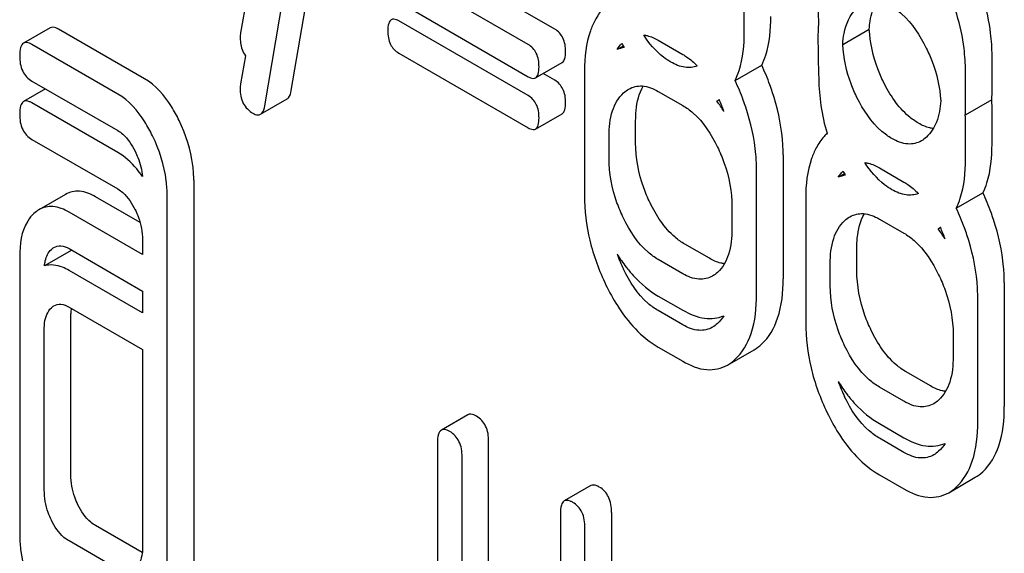
# Model space of a CAD drawing. Units: millimetres. Extents: x 0 to 6269, y -4 to 4433.
# Drawn here: x 4388 to 4395, y 3126 to 3130 of the extents above; entities that cross this region are included whole.
import ezdxf

# ---------------------------------------------------------------- set-up
doc = ezdxf.new("R2010")
doc.units = ezdxf.units.MM
doc.header["$LTSCALE"] = 344.776119
doc.layers.get('0').update_dxf_attribs({"linetype": 'CONTINUOUS'})

msp = doc.modelspace()

# ---------------------------------------------------------------- linework, layer by layer
at = {"color": 7, "linetype": 'Continuous'}
for p, q in [((4389.6833, 3129.4926), (4390.2738, 3132.9424)), ((4389.7783, 3132.8726), (4389.2789, 3129.9535)), ((4389.4711, 3129.3701), (4390.0616, 3132.8199)), ((4391.7863, 3129.9824), (4390.7524, 3130.5792)), ((4391.5741, 3129.8599), (4390.5403, 3130.4568)), ((4393.2985, 3129.9619), (4393.2985, 3130.2595)), ((4390.5403, 3130.2), (4391.5741, 3129.6031)), ((4387.7583, 3129.9931), (4387.5462, 3129.8706)), ((4391.5741, 3129.4516), (4390.5403, 3130.0485)), ((4388.5102, 3129.5868), (4387.8255, 3129.9821)), ((4394.0847, 3129.86), (4394.2968, 3129.9825)), ((4388.298, 3129.4643), (4387.6134, 3129.8596)), ((4392.3332, 3129.8478), (4392.2838, 3129.8193)), ((4392.6119, 3129.894), (4392.808, 3129.7807)), ((4389.3175, 3129.7707), (4389.2789, 3129.5453)), ((4390.5403, 3129.7917), (4391.5741, 3129.1948)), ((4395.2762, 3129.4733), (4395.2762, 3129.7709)), ((4391.6333, 3129.5934), (4391.8454, 3129.7158)), ((4393.2255, 3129.5721), (4393.4376, 3129.6945)), ((4391.7863, 3129.5741), (4391.6931, 3129.6279)), ((4392.0234, 3129.6501), (4392.0234, 3128.6583)), ((4395.064, 3129.3508), (4395.064, 3129.6485)), ((4387.6134, 3129.5678), (4388.298, 3129.1725)), ((4387.7214, 3129.5054), (4387.5462, 3129.4042)), ((4392.6119, 3129.4857), (4392.808, 3129.3725)), ((4388.298, 3128.9979), (4387.6134, 3129.3932)), ((4389.4374, 3129.3026), (4389.6495, 3129.4251)), ((4393.0991, 3129.4183), (4393.0807, 3129.4077)), ((4395.2752, 3129.4172), (4395.063, 3129.2947)), ((4395.2762, 3129.065), (4395.2762, 3129.3627)), ((4391.6333, 3129.1851), (4391.8454, 3129.3076)), ((4392.4317, 3129.0757), (4392.4317, 3129.2511)), ((4395.064, 3128.9426), (4395.064, 3129.2402)), ((4392.2195, 3128.9532), (4392.2195, 3129.1286)), ((4387.6134, 3129.1014), (4388.298, 3128.7061)), ((4393.6087, 3128.9798), (4393.6087, 3127.9879)), ((4393.3966, 3127.8655), (4393.3966, 3128.8573)), ((4394.0987, 3128.8284), (4394.0494, 3128.7999)), ((4394.3774, 3128.8747), (4394.5736, 3128.7614)), ((4388.9045, 3128.7755), (4388.9045, 3125.391)), ((4387.8812, 3128.6631), (4387.6691, 3128.5406)), ((4388.6923, 3125.2685), (4388.6923, 3128.653)), ((4394.991, 3128.5527), (4395.2032, 3128.6752)), ((4388.4764, 3128.439), (4388.1217, 3128.6438)), ((4393.7889, 3128.6308), (4393.7889, 3127.6389)), ((4388.4962, 3128.1827), (4387.9096, 3128.5213)), ((4393.2004, 3128.5623), (4393.2004, 3128.387)), ((4394.3774, 3128.4664), (4394.5736, 3128.3532)), ((4394.8647, 3128.399), (4394.8463, 3128.3883)), ((4388.4962, 3128.2999), (4388.4962, 3128.1827)), ((4393.0202, 3128.1523), (4392.824, 3128.2656)), ((4387.9254, 3128.2154), (4387.7133, 3128.0929)), ((4387.9096, 3128.2295), (4388.4962, 3127.8908)), ((4394.1972, 3128.0564), (4394.1972, 3128.2318)), ((4387.5153, 3128.1653), (4387.5153, 3125.948)), ((4392.808, 3128.0298), (4392.6119, 3128.1431)), ((4393.9851, 3127.9339), (4393.9851, 3128.1093)), ((4388.4962, 3127.7163), (4387.9096, 3128.0549)), ((4395.3743, 3127.9605), (4395.3743, 3126.9686)), ((4388.4962, 3127.8908), (4388.4962, 3127.7163)), ((4392.6119, 3127.8513), (4392.808, 3127.738)), ((4395.1621, 3126.8461), (4395.1621, 3127.838)), ((4387.9096, 3127.7631), (4388.4962, 3127.4245)), ((4387.9236, 3126.4236), (4387.9236, 3127.7082)), ((4392.808, 3127.6216), (4392.6119, 3127.7348)), ((4387.7115, 3126.3012), (4387.7115, 3127.5857)), ((4394.9659, 3127.543), (4394.9659, 3127.3676)), ((4388.4962, 3127.4245), (4388.4962, 3125.8481)), ((4392.6119, 3127.443), (4392.808, 3127.3298)), ((4393.1651, 3127.3001), (4393.3772, 3127.4226)), ((4394.7857, 3127.133), (4394.5896, 3127.2463)), ((4394.5736, 3127.0105), (4394.3774, 3127.1238)), ((4391.0933, 3126.9034), (4390.8811, 3126.7809)), ((4394.3774, 3126.832), (4394.5736, 3126.7187)), ((4391.2585, 3124.5012), (4391.2585, 3126.6898)), ((4394.5736, 3126.6023), (4394.3774, 3126.7155)), ((4390.8502, 3126.6806), (4390.8502, 3124.0256)), ((4391.0464, 3124.3787), (4391.0464, 3126.5673)), ((4394.3774, 3126.4237), (4394.5736, 3126.3105)), ((4394.9306, 3126.2808), (4395.1428, 3126.4033)), ((4392.0741, 3126.3371), (4391.862, 3126.2146)), ((4391.8311, 3126.1143), (4391.8311, 3123.6309)), ((4392.2394, 3126.1235), (4392.2394, 3122.3012)), ((4388.4938, 3125.8026), (4388.1217, 3126.0174)), ((4392.0273, 3122.1788), (4392.0273, 3126.001)), ((4388.298, 3125.6707), (4387.9096, 3125.895))]:
    msp.add_line(p, q, dxfattribs=at)
for centre, radius, start, end in [((4394.0092, 3130.7747), 1.9159, 208.24502, 209.34635), ((4393.7666, 3129.4726), 1.5095, 357.89719, 0.02535), ((4392.8802, 3129.7266), 0.3767, 302.15745, 305.39785), ((4391.9136, 3128.5542), 1.4459, 32.22653, 36.17783), ((4391.9692, 3128.9055), 1.2407, 19.77039, 24.47242), ((4395.3999, 3129.5921), 1.5062, 188.39371, 197.04508), ((4393.8097, 3129.3626), 1.4665, 0.00186, 2.13332), ((4393.5545, 3129.3501), 1.5095, 357.89719, 0.02535), ((4393.5976, 3129.2402), 1.4665, 0.00186, 2.13332), ((4395.7748, 3129.7554), 1.9159, 208.24511, 209.34635), ((4394.6458, 3128.7073), 0.3767, 302.15656, 305.39697), ((4393.6792, 3127.5349), 1.4459, 32.22695, 36.17826), ((4393.7347, 3127.8862), 1.2407, 19.77075, 24.47248), ((4388.2902, 3128.1816), 0.3664, 173.97106, 174.71104), ((4387.9751, 3128.0379), 0.1843, 103.70535, 105.66001), ((4393.4522, 3128.6087), 1.2427, 199.83857, 205.90532), ((4393.28, 3128.7962), 1.1677, 217.69678, 218.0247), ((4388.397, 3127.7086), 0.4734, 176.90302, 180.05615), ((4388.3142, 3127.713), 0.3905, 174.00971, 176.88687), ((4395.2177, 3127.5894), 1.2427, 199.83866, 205.90531), ((4395.0455, 3127.7769), 1.1677, 217.69661, 218.02475)]:
    msp.add_arc(centre, radius, start, end, dxfattribs=at)
for points, knots in [([(4395.2762, 3129.7709), (4395.2762, 3129.8309), (4395.2611, 3130.0775), (4395.1848, 3130.3185), (4395.1035, 3130.4863)], [0, 0, 0, 0, 0.243413, 1, 1, 1, 1]), ([(4393.887, 3130.328), (4393.887, 3130.3004), (4393.8873, 3130.2014), (4393.8889, 3130.1024), (4393.8914, 3130.031)], [0, 0, 0, 0, 0.278621, 1, 1, 1, 1]), ([(4395.064, 3129.6485), (4395.064, 3129.7085), (4395.0489, 3129.955), (4394.9727, 3130.196), (4394.8914, 3130.3639)], [0, 0, 0, 0, 0.243413, 1, 1, 1, 1]), ([(4392.1944, 3130.17), (4392.186, 3130.1623), (4392.1521, 3130.1276), (4392.1251, 3130.0865), (4392.1077, 3130.0538)], [0, 0, 0, 0, 0.234205, 1, 1, 1, 1]), ([(4394.0847, 3129.86), (4394.0865, 3129.8897), (4394.0976, 3129.9931), (4394.1415, 3130.0989), (4394.197, 3130.1494)], [0, 0, 0, 0, 0.284233, 1, 1, 1, 1]), ([(4394.2968, 3129.9825), (4394.2981, 3130.004), (4394.3056, 3130.0802), (4394.3271, 3130.1564), (4394.3549, 3130.2041)], [0, 0, 0, 0, 0.281488, 1, 1, 1, 1]), ([(4394.4736, 3130.1618), (4394.5023, 3130.1452), (4394.6206, 3130.0591), (4394.7024, 3129.932), (4394.7516, 3129.8313)], [0, 0, 0, 0, 0.228245, 1, 1, 1, 1]), ([(4390.5403, 3130.0485), (4390.5345, 3130.0519), (4390.5169, 3130.0612), (4390.493, 3130.0651), (4390.4811, 3130.0582)], [0, 0, 0, 0, 0.328195, 1, 1, 1, 1]), ([(4393.4376, 3129.6945), (4393.4503, 3129.7201), (4393.4991, 3129.8443), (4393.5106, 3129.98), (4393.5106, 3130.0844)], [0, 0, 0, 0, 0.214815, 1, 1, 1, 1]), ([(4387.8255, 3129.9821), (4387.8189, 3129.9859), (4387.7989, 3129.9964), (4387.7718, 3130.0009), (4387.7583, 3129.9931)], [0, 0, 0, 0, 0.327898, 1, 1, 1, 1]), ([(4390.4811, 3130.0582), (4390.4706, 3130.0522), (4390.4548, 3130.0208), (4390.454, 3129.9895), (4390.454, 3129.9699)], [0, 0, 0, 0, 0.383581, 1, 1, 1, 1]), ([(4392.1077, 3130.0538), (4392.0932, 3130.0263), (4392.0382, 3129.8988), (4392.0234, 3129.7574), (4392.0234, 3129.6501)], [0, 0, 0, 0, 0.224351, 1, 1, 1, 1]), ([(4393.8914, 3130.031), (4393.8907, 3130.0221), (4393.888, 3129.985), (4393.887, 3129.9479), (4393.887, 3129.9198)], [0, 0, 0, 0, 0.241535, 1, 1, 1, 1]), ([(4389.275, 3129.9179), (4389.275, 3129.9034), (4389.2776, 3129.8521), (4389.2951, 3129.8003), (4389.3175, 3129.7707)], [0, 0, 0, 0, 0.279845, 1, 1, 1, 1]), ([(4390.454, 3129.9699), (4390.454, 3129.9329), (4390.4619, 3129.8611), (4390.5129, 3129.8075), (4390.5403, 3129.7917)], [0, 0, 0, 0, 0.539403, 1, 1, 1, 1]), ([(4391.8726, 3129.8041), (4391.8726, 3129.841), (4391.863, 3129.912), (4391.8137, 3129.9665), (4391.7863, 3129.9824)], [0, 0, 0, 0, 0.538288, 1, 1, 1, 1]), ([(4392.496, 3129.9359), (4392.5055, 3129.9348), (4392.5461, 3129.9271), (4392.5844, 3129.9099), (4392.6119, 3129.894)], [0, 0, 0, 0, 0.230588, 1, 1, 1, 1]), ([(4392.7119, 3129.7198), (4392.6916, 3129.7315), (4392.6065, 3129.789), (4392.5389, 3129.8697), (4392.496, 3129.9359)], [0, 0, 0, 0, 0.229395, 1, 1, 1, 1]), ([(4393.2255, 3129.5721), (4393.2382, 3129.5976), (4393.287, 3129.7219), (4393.2985, 3129.8575), (4393.2985, 3129.9619)], [0, 0, 0, 0, 0.214815, 1, 1, 1, 1]), ([(4393.887, 3129.9198), (4393.887, 3129.8085), (4393.8894, 3129.6258), (4393.8995, 3129.443), (4393.9099, 3129.3723)], [0, 0, 0, 0, 0.609104, 1, 1, 1, 1]), ([(4394.4101, 3129.5604), (4394.3933, 3129.5944), (4394.3345, 3129.7283), (4394.3027, 3129.8743), (4394.2968, 3129.9825)], [0, 0, 0, 0, 0.259416, 1, 1, 1, 1]), ([(4387.5462, 3129.8706), (4387.5343, 3129.8637), (4387.5162, 3129.8281), (4387.5153, 3129.7925), (4387.5153, 3129.7703)], [0, 0, 0, 0, 0.38345, 1, 1, 1, 1]), ([(4387.6134, 3129.8596), (4387.6068, 3129.8634), (4387.5868, 3129.8739), (4387.5597, 3129.8784), (4387.5462, 3129.8706)], [0, 0, 0, 0, 0.327898, 1, 1, 1, 1]), ([(4391.6604, 3129.6817), (4391.6604, 3129.7186), (4391.6509, 3129.7895), (4391.6015, 3129.8441), (4391.5741, 3129.8599)], [0, 0, 0, 0, 0.538288, 1, 1, 1, 1]), ([(4394.198, 3129.4379), (4394.1808, 3129.4727), (4394.1221, 3129.6068), (4394.0905, 3129.7528), (4394.0847, 3129.86)], [0, 0, 0, 0, 0.265724, 1, 1, 1, 1]), ([(4394.7516, 3129.8313), (4394.7687, 3129.7965), (4394.8271, 3129.6625), (4394.8601, 3129.5169), (4394.8663, 3129.4097)], [0, 0, 0, 0, 0.265206, 1, 1, 1, 1]), ([(4387.5153, 3129.7703), (4387.5153, 3129.7282), (4387.5245, 3129.6467), (4387.5822, 3129.5858), (4387.6134, 3129.5678)], [0, 0, 0, 0, 0.539315, 1, 1, 1, 1]), ([(4391.8454, 3129.7158), (4391.8558, 3129.7218), (4391.8718, 3129.7531), (4391.8726, 3129.7845), (4391.8726, 3129.8041)], [0, 0, 0, 0, 0.379107, 1, 1, 1, 1]), ([(4392.808, 3129.7807), (4392.8181, 3129.775), (4392.8596, 3129.7488), (4392.8971, 3129.7165), (4392.9232, 3129.6896)], [0, 0, 0, 0, 0.236066, 1, 1, 1, 1]), ([(4391.6333, 3129.5934), (4391.6437, 3129.5994), (4391.6597, 3129.6306), (4391.6604, 3129.662), (4391.6604, 3129.6817)], [0, 0, 0, 0, 0.379107, 1, 1, 1, 1]), ([(4392.9232, 3129.6896), (4392.8927, 3129.6771), (4392.8158, 3129.6696), (4392.7467, 3129.6997), (4392.7119, 3129.7198)], [0, 0, 0, 0, 0.451283, 1, 1, 1, 1]), ([(4393.5224, 3129.482), (4393.5163, 3129.5005), (4393.4914, 3129.5726), (4393.4621, 3129.6433), (4393.4376, 3129.6945)], [0, 0, 0, 0, 0.255706, 1, 1, 1, 1]), ([(4391.5741, 3129.6031), (4391.5799, 3129.5998), (4391.5975, 3129.5905), (4391.6213, 3129.5865), (4391.6333, 3129.5934)], [0, 0, 0, 0, 0.324988, 1, 1, 1, 1]), ([(4388.7878, 3129.2529), (4388.7694, 3129.2908), (4388.7005, 3129.4186), (4388.5999, 3129.535), (4388.5102, 3129.5868)], [0, 0, 0, 0, 0.289245, 1, 1, 1, 1]), ([(4391.8726, 3129.3959), (4391.8726, 3129.4328), (4391.863, 3129.5037), (4391.8137, 3129.5583), (4391.7863, 3129.5741)], [0, 0, 0, 0, 0.538288, 1, 1, 1, 1]), ([(4392.3763, 3129.5035), (4392.4081, 3129.5219), (4392.4936, 3129.5414), (4392.5728, 3129.5083), (4392.6119, 3129.4857)], [0, 0, 0, 0, 0.449079, 1, 1, 1, 1]), ([(4392.4317, 3129.2511), (4392.4317, 3129.2785), (4392.4354, 3129.3731), (4392.4581, 3129.4698), (4392.4926, 3129.528)], [0, 0, 0, 0, 0.287711, 1, 1, 1, 1]), ([(4393.3102, 3129.3595), (4393.3042, 3129.378), (4393.2792, 3129.4502), (4393.2499, 3129.5208), (4393.2255, 3129.5721)], [0, 0, 0, 0, 0.255706, 1, 1, 1, 1]), ([(4394.6896, 3129.2312), (4394.6616, 3129.2474), (4394.5428, 3129.3324), (4394.46, 3129.4591), (4394.4101, 3129.5604)], [0, 0, 0, 0, 0.222629, 1, 1, 1, 1]), ([(4388.5756, 3129.1304), (4388.5572, 3129.1684), (4388.4883, 3129.2961), (4388.3878, 3129.4125), (4388.298, 3129.4643)], [0, 0, 0, 0, 0.289245, 1, 1, 1, 1]), ([(4389.275, 3129.5096), (4389.275, 3129.4689), (4389.2868, 3129.3881), (4389.3451, 3129.3291), (4389.377, 3129.3107)], [0, 0, 0, 0, 0.525555, 1, 1, 1, 1]), ([(4389.6495, 3129.4251), (4389.6538, 3129.4276), (4389.6734, 3129.445), (4389.6798, 3129.4722), (4389.6833, 3129.4926)], [0, 0, 0, 0, 0.192746, 1, 1, 1, 1]), ([(4391.6604, 3129.2734), (4391.6604, 3129.3103), (4391.6509, 3129.3813), (4391.6015, 3129.4358), (4391.5741, 3129.4516)], [0, 0, 0, 0, 0.538288, 1, 1, 1, 1]), ([(4392.2195, 3129.1286), (4392.2195, 3129.1964), (4392.23, 3129.3217), (4392.2938, 3129.4355), (4392.3353, 3129.4733)], [0, 0, 0, 0, 0.547286, 1, 1, 1, 1]), ([(4393.6087, 3128.9798), (4393.6087, 3129.0209), (4393.601, 3129.1912), (4393.5628, 3129.3592), (4393.5224, 3129.482)], [0, 0, 0, 0, 0.241209, 1, 1, 1, 1]), ([(4394.4775, 3129.1087), (4394.4488, 3129.1253), (4394.3301, 3129.2107), (4394.2475, 3129.3373), (4394.198, 3129.4379)], [0, 0, 0, 0, 0.228132, 1, 1, 1, 1]), ([(4387.5462, 3129.4042), (4387.5343, 3129.3973), (4387.5162, 3129.3617), (4387.5153, 3129.3261), (4387.5153, 3129.3039)], [0, 0, 0, 0, 0.38345, 1, 1, 1, 1]), ([(4387.6134, 3129.3932), (4387.6068, 3129.397), (4387.5868, 3129.4076), (4387.5597, 3129.412), (4387.5462, 3129.4042)], [0, 0, 0, 0, 0.327898, 1, 1, 1, 1]), ([(4389.4374, 3129.3026), (4389.4417, 3129.3051), (4389.4613, 3129.3225), (4389.4677, 3129.3497), (4389.4711, 3129.3701)], [0, 0, 0, 0, 0.192746, 1, 1, 1, 1]), ([(4391.8454, 3129.3076), (4391.8558, 3129.3136), (4391.8718, 3129.3448), (4391.8726, 3129.3762), (4391.8726, 3129.3959)], [0, 0, 0, 0, 0.379107, 1, 1, 1, 1]), ([(4392.808, 3129.3725), (4392.8368, 3129.3559), (4392.9548, 3129.2693), (4393.0358, 3129.1416), (4393.0847, 3129.0406)], [0, 0, 0, 0, 0.228314, 1, 1, 1, 1]), ([(4393.3966, 3128.8573), (4393.3966, 3128.8984), (4393.3889, 3129.0687), (4393.3506, 3129.2368), (4393.3102, 3129.3595)], [0, 0, 0, 0, 0.241209, 1, 1, 1, 1]), ([(4394.8663, 3129.4097), (4394.8628, 3129.3524), (4394.8462, 3129.2461), (4394.7881, 3129.1521), (4394.7521, 3129.1194)], [0, 0, 0, 0, 0.541407, 1, 1, 1, 1]), ([(4387.5153, 3129.3039), (4387.5153, 3129.2618), (4387.5245, 3129.1803), (4387.5822, 3129.1194), (4387.6134, 3129.1014)], [0, 0, 0, 0, 0.539315, 1, 1, 1, 1]), ([(4389.377, 3129.3107), (4389.3827, 3129.3074), (4389.4008, 3129.2979), (4389.4251, 3129.2955), (4389.4374, 3129.3026)], [0, 0, 0, 0, 0.315275, 1, 1, 1, 1]), ([(4388.9045, 3128.7755), (4388.9045, 3128.8151), (4388.8942, 3128.9798), (4388.8423, 3129.1404), (4388.7878, 3129.2529)], [0, 0, 0, 0, 0.240528, 1, 1, 1, 1]), ([(4391.6333, 3129.1851), (4391.6437, 3129.1911), (4391.6597, 3129.2224), (4391.6604, 3129.2537), (4391.6604, 3129.2734)], [0, 0, 0, 0, 0.379107, 1, 1, 1, 1]), ([(4394.8076, 3129.1888), (4394.7981, 3129.1898), (4394.7567, 3129.1974), (4394.7177, 3129.215), (4394.6896, 3129.2312)], [0, 0, 0, 0, 0.228126, 1, 1, 1, 1]), ([(4388.298, 3129.1725), (4388.3124, 3129.1642), (4388.3715, 3129.1211), (4388.412, 3129.0573), (4388.4368, 3129.007)], [0, 0, 0, 0, 0.228168, 1, 1, 1, 1]), ([(4388.6923, 3128.653), (4388.6923, 3128.6926), (4388.6821, 3128.8573), (4388.6301, 3129.0179), (4388.5756, 3129.1304)], [0, 0, 0, 0, 0.240528, 1, 1, 1, 1]), ([(4391.5741, 3129.1948), (4391.5799, 3129.1915), (4391.5975, 3129.1822), (4391.6213, 3129.1782), (4391.6333, 3129.1851)], [0, 0, 0, 0, 0.324988, 1, 1, 1, 1]), ([(4393.9599, 3129.1507), (4393.9516, 3129.143), (4393.9176, 3129.1083), (4393.8907, 3129.0672), (4393.8733, 3129.0344)], [0, 0, 0, 0, 0.234205, 1, 1, 1, 1]), ([(4392.5464, 3128.5965), (4392.5275, 3128.6356), (4392.4627, 3128.7874), (4392.4317, 3128.954), (4392.4317, 3129.0757)], [0, 0, 0, 0, 0.262696, 1, 1, 1, 1]), ([(4394.7124, 3129.0901), (4394.6807, 3129.0718), (4394.5952, 3129.053), (4394.5164, 3129.0862), (4394.4775, 3129.1087)], [0, 0, 0, 0, 0.448818, 1, 1, 1, 1]), ([(4395.2032, 3128.6752), (4395.2159, 3128.7008), (4395.2647, 3128.825), (4395.2762, 3128.9607), (4395.2762, 3129.065)], [0, 0, 0, 0, 0.214815, 1, 1, 1, 1]), ([(4388.4946, 3128.8058), (4388.4804, 3128.8266), (4388.4257, 3128.9004), (4388.3559, 3128.9645), (4388.298, 3128.9979)], [0, 0, 0, 0, 0.273553, 1, 1, 1, 1]), ([(4388.4368, 3129.007), (4388.445, 3128.9904), (4388.4735, 3128.9265), (4388.4906, 3128.8572), (4388.4946, 3128.8058)], [0, 0, 0, 0, 0.263937, 1, 1, 1, 1]), ([(4393.0847, 3129.0406), (4393.1039, 3129.0008), (4393.1686, 3128.8491), (4393.2004, 3128.6829), (4393.2004, 3128.5623)], [0, 0, 0, 0, 0.268572, 1, 1, 1, 1]), ([(4393.8733, 3129.0344), (4393.8587, 3129.007), (4393.8038, 3128.8795), (4393.7889, 3128.7381), (4393.7889, 3128.6308)], [0, 0, 0, 0, 0.224351, 1, 1, 1, 1]), ([(4392.3343, 3128.4741), (4392.315, 3128.514), (4392.2503, 3128.6659), (4392.2195, 3128.8326), (4392.2195, 3128.9532)], [0, 0, 0, 0, 0.268804, 1, 1, 1, 1]), ([(4394.2616, 3128.9166), (4394.271, 3128.9155), (4394.3117, 3128.9078), (4394.35, 3128.8905), (4394.3774, 3128.8747)], [0, 0, 0, 0, 0.230588, 1, 1, 1, 1]), ([(4394.4775, 3128.7005), (4394.4571, 3128.7122), (4394.372, 3128.7697), (4394.3044, 3128.8503), (4394.2616, 3128.9166)], [0, 0, 0, 0, 0.229395, 1, 1, 1, 1]), ([(4394.991, 3128.5527), (4395.0037, 3128.5783), (4395.0525, 3128.7025), (4395.064, 3128.8382), (4395.064, 3128.9426)], [0, 0, 0, 0, 0.214815, 1, 1, 1, 1]), ([(4394.5736, 3128.7614), (4394.5836, 3128.7556), (4394.6252, 3128.7295), (4394.6627, 3128.6971), (4394.6888, 3128.6703)], [0, 0, 0, 0, 0.236067, 1, 1, 1, 1]), ([(4388.1217, 3128.6438), (4388.0824, 3128.6665), (4388.0021, 3128.7006), (4387.9142, 3128.6821), (4387.8812, 3128.6631)], [0, 0, 0, 0, 0.543453, 1, 1, 1, 1]), ([(4388.298, 3128.7061), (4388.3124, 3128.6978), (4388.3715, 3128.6547), (4388.412, 3128.5909), (4388.4368, 3128.5406)], [0, 0, 0, 0, 0.228168, 1, 1, 1, 1]), ([(4392.0234, 3128.6583), (4392.0234, 3128.5369), (4392.0532, 3128.2879), (4392.1398, 3128.0531), (4392.195, 3127.9391)], [0, 0, 0, 0, 0.48922, 1, 1, 1, 1]), ([(4394.6888, 3128.6703), (4394.6582, 3128.6578), (4394.5813, 3128.6503), (4394.5122, 3128.6804), (4394.4775, 3128.7005)], [0, 0, 0, 0, 0.451282, 1, 1, 1, 1]), ([(4395.2879, 3128.4626), (4395.2818, 3128.4812), (4395.2569, 3128.5533), (4395.2276, 3128.6239), (4395.2032, 3128.6752)], [0, 0, 0, 0, 0.255706, 1, 1, 1, 1]), ([(4392.824, 3128.2656), (4392.7964, 3128.2815), (4392.6777, 3128.3669), (4392.5958, 3128.4945), (4392.5464, 3128.5965)], [0, 0, 0, 0, 0.2196, 1, 1, 1, 1]), ([(4387.6291, 3128.5111), (4387.6097, 3128.4934), (4387.5309, 3128.3956), (4387.5153, 3128.2626), (4387.5153, 3128.1653)], [0, 0, 0, 0, 0.212487, 1, 1, 1, 1]), ([(4387.9096, 3128.5213), (4387.8703, 3128.544), (4387.79, 3128.5782), (4387.7021, 3128.5597), (4387.6691, 3128.5406)], [0, 0, 0, 0, 0.543453, 1, 1, 1, 1]), ([(4388.4368, 3128.5406), (4388.4467, 3128.5206), (4388.48, 3128.4445), (4388.4962, 3128.3607), (4388.4962, 3128.2999)], [0, 0, 0, 0, 0.268787, 1, 1, 1, 1]), ([(4394.1418, 3128.4842), (4394.1737, 3128.5026), (4394.2591, 3128.5221), (4394.3384, 3128.489), (4394.3774, 3128.4664)], [0, 0, 0, 0, 0.44908, 1, 1, 1, 1]), ([(4394.1972, 3128.2318), (4394.1972, 3128.2591), (4394.201, 3128.3538), (4394.2236, 3128.4504), (4394.2582, 3128.5087)], [0, 0, 0, 0, 0.287712, 1, 1, 1, 1]), ([(4395.0758, 3128.3402), (4395.0697, 3128.3587), (4395.0448, 3128.4308), (4395.0155, 3128.5015), (4394.991, 3128.5527)], [0, 0, 0, 0, 0.255706, 1, 1, 1, 1]), ([(4392.6119, 3128.1431), (4392.5832, 3128.1597), (4392.4647, 3128.2456), (4392.3832, 3128.3731), (4392.3343, 3128.4741)], [0, 0, 0, 0, 0.22819, 1, 1, 1, 1]), ([(4393.9851, 3128.1093), (4393.9851, 3128.1771), (4393.9955, 3128.3024), (4394.0594, 3128.4162), (4394.1008, 3128.4539)], [0, 0, 0, 0, 0.547286, 1, 1, 1, 1]), ([(4395.3743, 3127.9605), (4395.3743, 3128.0016), (4395.3666, 3128.1718), (4395.3283, 3128.3399), (4395.2879, 3128.4626)], [0, 0, 0, 0, 0.241209, 1, 1, 1, 1]), ([(4393.2004, 3128.387), (4393.2004, 3128.3187), (4393.1901, 3128.1926), (4393.1264, 3128.0774), (4393.0847, 3128.0394)], [0, 0, 0, 0, 0.547306, 1, 1, 1, 1]), ([(4394.5736, 3128.3532), (4394.6023, 3128.3366), (4394.7204, 3128.2499), (4394.8013, 3128.1222), (4394.8502, 3128.0213)], [0, 0, 0, 0, 0.228314, 1, 1, 1, 1]), ([(4395.1621, 3127.838), (4395.1621, 3127.8791), (4395.1544, 3128.0494), (4395.1162, 3128.2174), (4395.0758, 3128.3402)], [0, 0, 0, 0, 0.241209, 1, 1, 1, 1]), ([(4387.7133, 3128.0929), (4387.7145, 3128.1064), (4387.7211, 3128.1534), (4387.743, 3128.2004), (4387.7684, 3128.2235)], [0, 0, 0, 0, 0.282315, 1, 1, 1, 1]), ([(4387.7891, 3128.2388), (4387.8054, 3128.2482), (4387.8492, 3128.2581), (4387.8896, 3128.241), (4387.9096, 3128.2295)], [0, 0, 0, 0, 0.44889, 1, 1, 1, 1]), ([(4387.9096, 3128.0549), (4387.8926, 3128.0648), (4387.8326, 3128.0952), (4387.7594, 3128.1059), (4387.7133, 3128.0929)], [0, 0, 0, 0, 0.291058, 1, 1, 1, 1]), ([(4393.1403, 3128.1089), (4393.1306, 3128.11), (4393.0885, 3128.1178), (4393.0488, 3128.1358), (4393.0202, 3128.1523)], [0, 0, 0, 0, 0.227093, 1, 1, 1, 1]), ([(4392.6119, 3127.7348), (4392.5832, 3127.7514), (4392.4647, 3127.8374), (4392.3832, 3127.9649), (4392.3343, 3128.0658)], [0, 0, 0, 0, 0.22819, 1, 1, 1, 1]), ([(4392.3601, 3128.0769), (4392.3787, 3128.0531), (4392.4517, 3127.9668), (4392.5401, 3127.8927), (4392.6119, 3127.8513)], [0, 0, 0, 0, 0.2672, 1, 1, 1, 1]), ([(4393.045, 3128.0101), (4393.013, 3127.9917), (4392.9266, 3127.9731), (4392.8474, 3128.0071), (4392.808, 3128.0298)], [0, 0, 0, 0, 0.448455, 1, 1, 1, 1]), ([(4394.312, 3127.5772), (4394.2931, 3127.6162), (4394.2283, 3127.7681), (4394.1972, 3127.9347), (4394.1972, 3128.0564)], [0, 0, 0, 0, 0.262694, 1, 1, 1, 1]), ([(4394.8502, 3128.0213), (4394.8695, 3127.9815), (4394.9341, 3127.8298), (4394.9659, 3127.6636), (4394.9659, 3127.543)], [0, 0, 0, 0, 0.268571, 1, 1, 1, 1]), ([(4393.4361, 3127.466), (4393.4964, 3127.5209), (4393.5927, 3127.6926), (4393.6087, 3127.8822), (4393.6087, 3127.9879)], [0, 0, 0, 0, 0.43553, 1, 1, 1, 1]), ([(4392.195, 3127.9391), (4392.2223, 3127.8828), (4392.3256, 3127.6922), (4392.4776, 3127.5206), (4392.6119, 3127.443)], [0, 0, 0, 0, 0.28736, 1, 1, 1, 1]), ([(4393.2239, 3127.3435), (4393.2842, 3127.3984), (4393.3806, 3127.5702), (4393.3966, 3127.7598), (4393.3966, 3127.8655)], [0, 0, 0, 0, 0.43553, 1, 1, 1, 1]), ([(4394.0999, 3127.4547), (4394.0805, 3127.4947), (4394.0158, 3127.6466), (4393.9851, 3127.8132), (4393.9851, 3127.9339)], [0, 0, 0, 0, 0.268804, 1, 1, 1, 1]), ([(4387.7891, 3127.7725), (4387.8054, 3127.7819), (4387.8492, 3127.7917), (4387.8896, 3127.7746), (4387.9096, 3127.7631)], [0, 0, 0, 0, 0.44889, 1, 1, 1, 1]), ([(4387.7115, 3127.5857), (4387.7115, 3127.6033), (4387.714, 3127.6636), (4387.7362, 3127.7279), (4387.7684, 3127.7571)], [0, 0, 0, 0, 0.288525, 1, 1, 1, 1]), ([(4392.808, 3127.738), (4392.8617, 3127.707), (4392.969, 3127.66), (4393.0889, 3127.673), (4393.1362, 3127.6937)], [0, 0, 0, 0, 0.545501, 1, 1, 1, 1]), ([(4393.7889, 3127.6389), (4393.7889, 3127.5176), (4393.8188, 3127.2686), (4393.9053, 3127.0338), (4393.9606, 3126.9197)], [0, 0, 0, 0, 0.489219, 1, 1, 1, 1]), ([(4393.045, 3127.6019), (4393.013, 3127.5834), (4392.9266, 3127.5649), (4392.8474, 3127.5989), (4392.808, 3127.6216)], [0, 0, 0, 0, 0.448455, 1, 1, 1, 1]), ([(4394.5896, 3127.2463), (4394.5619, 3127.2622), (4394.4432, 3127.3476), (4394.3614, 3127.4752), (4394.312, 3127.5772)], [0, 0, 0, 0, 0.219596, 1, 1, 1, 1]), ([(4394.3774, 3127.1238), (4394.3487, 3127.1404), (4394.2303, 3127.2263), (4394.1487, 3127.3538), (4394.0999, 3127.4547)], [0, 0, 0, 0, 0.22819, 1, 1, 1, 1]), ([(4392.808, 3127.3298), (4392.8665, 3127.296), (4392.9854, 3127.2449), (4393.1161, 3127.2718), (4393.1651, 3127.3001)], [0, 0, 0, 0, 0.543744, 1, 1, 1, 1]), ([(4394.9659, 3127.3676), (4394.9659, 3127.2993), (4394.9557, 3127.1732), (4394.892, 3127.0581), (4394.8502, 3127.0201)], [0, 0, 0, 0, 0.547306, 1, 1, 1, 1]), ([(4394.9058, 3127.0896), (4394.8962, 3127.0907), (4394.8541, 3127.0985), (4394.8143, 3127.1165), (4394.7857, 3127.133)], [0, 0, 0, 0, 0.227091, 1, 1, 1, 1]), ([(4394.3774, 3126.7155), (4394.3487, 3126.7321), (4394.2303, 3126.818), (4394.1487, 3126.9455), (4394.0999, 3127.0465)], [0, 0, 0, 0, 0.22819, 1, 1, 1, 1]), ([(4394.1257, 3127.0575), (4394.1443, 3127.0337), (4394.2173, 3126.9475), (4394.3057, 3126.8734), (4394.3774, 3126.832)], [0, 0, 0, 0, 0.267199, 1, 1, 1, 1]), ([(4394.8106, 3126.9908), (4394.7786, 3126.9724), (4394.6921, 3126.9538), (4394.6129, 3126.9878), (4394.5736, 3127.0105)], [0, 0, 0, 0, 0.448455, 1, 1, 1, 1]), ([(4395.2016, 3126.4467), (4395.2619, 3126.5016), (4395.3583, 3126.6733), (4395.3743, 3126.8629), (4395.3743, 3126.9686)], [0, 0, 0, 0, 0.43553, 1, 1, 1, 1]), ([(4391.1605, 3126.8923), (4391.1539, 3126.8961), (4391.1339, 3126.9067), (4391.1068, 3126.9111), (4391.0933, 3126.9034)], [0, 0, 0, 0, 0.327895, 1, 1, 1, 1]), ([(4391.2585, 3126.6898), (4391.2585, 3126.7317), (4391.2477, 3126.8124), (4391.1916, 3126.8743), (4391.1605, 3126.8923)], [0, 0, 0, 0, 0.53833, 1, 1, 1, 1]), ([(4393.9606, 3126.9197), (4393.9878, 3126.8634), (4394.0911, 3126.6728), (4394.2431, 3126.5013), (4394.3774, 3126.4237)], [0, 0, 0, 0, 0.28736, 1, 1, 1, 1]), ([(4394.9895, 3126.3242), (4395.0498, 3126.3791), (4395.1461, 3126.5508), (4395.1621, 3126.7404), (4395.1621, 3126.8461)], [0, 0, 0, 0, 0.43553, 1, 1, 1, 1]), ([(4390.8811, 3126.7809), (4390.8692, 3126.774), (4390.8512, 3126.7384), (4390.8502, 3126.7028), (4390.8502, 3126.6806)], [0, 0, 0, 0, 0.383448, 1, 1, 1, 1]), ([(4390.9483, 3126.7699), (4390.9417, 3126.7737), (4390.9218, 3126.7842), (4390.8946, 3126.7887), (4390.8811, 3126.7809)], [0, 0, 0, 0, 0.327895, 1, 1, 1, 1]), ([(4391.0464, 3126.5673), (4391.0464, 3126.6093), (4391.0356, 3126.6899), (4390.9795, 3126.7519), (4390.9483, 3126.7699)], [0, 0, 0, 0, 0.53833, 1, 1, 1, 1]), ([(4394.5736, 3126.7187), (4394.6273, 3126.6877), (4394.7346, 3126.6407), (4394.8544, 3126.6537), (4394.9017, 3126.6744)], [0, 0, 0, 0, 0.545501, 1, 1, 1, 1]), ([(4394.8106, 3126.5826), (4394.7786, 3126.5641), (4394.6921, 3126.5456), (4394.6129, 3126.5796), (4394.5736, 3126.6023)], [0, 0, 0, 0, 0.448455, 1, 1, 1, 1]), ([(4387.9805, 3126.1836), (4387.971, 3126.2032), (4387.9384, 3126.2792), (4387.9236, 3126.3628), (4387.9236, 3126.4236)], [0, 0, 0, 0, 0.263588, 1, 1, 1, 1]), ([(4387.7684, 3126.0611), (4387.7587, 3126.0812), (4387.7261, 3126.1572), (4387.7115, 3126.2408), (4387.7115, 3126.3012)], [0, 0, 0, 0, 0.26917, 1, 1, 1, 1]), ([(4392.1413, 3126.326), (4392.1347, 3126.3298), (4392.1147, 3126.3404), (4392.0876, 3126.3449), (4392.0741, 3126.3371)], [0, 0, 0, 0, 0.327898, 1, 1, 1, 1]), ([(4392.2394, 3126.1235), (4392.2394, 3126.1654), (4392.2286, 3126.2461), (4392.1725, 3126.3081), (4392.1413, 3126.326)], [0, 0, 0, 0, 0.538334, 1, 1, 1, 1]), ([(4394.5736, 3126.3105), (4394.632, 3126.2767), (4394.7509, 3126.2256), (4394.8816, 3126.2525), (4394.9306, 3126.2808)], [0, 0, 0, 0, 0.543744, 1, 1, 1, 1]), ([(4391.862, 3126.2146), (4391.8501, 3126.2077), (4391.832, 3126.1721), (4391.8311, 3126.1365), (4391.8311, 3126.1143)], [0, 0, 0, 0, 0.38345, 1, 1, 1, 1]), ([(4391.9292, 3126.2036), (4391.9226, 3126.2074), (4391.9026, 3126.2179), (4391.8755, 3126.2224), (4391.862, 3126.2146)], [0, 0, 0, 0, 0.327898, 1, 1, 1, 1]), ([(4388.1217, 3126.0174), (4388.1077, 3126.0255), (4388.0475, 3126.0681), (4388.0054, 3126.1322), (4387.9805, 3126.1836)], [0, 0, 0, 0, 0.220715, 1, 1, 1, 1]), ([(4392.0273, 3126.001), (4392.0273, 3126.043), (4392.0165, 3126.1236), (4391.9603, 3126.1856), (4391.9292, 3126.2036)], [0, 0, 0, 0, 0.538334, 1, 1, 1, 1]), ([(4387.9096, 3125.895), (4387.8951, 3125.9033), (4387.835, 3125.9462), (4387.793, 3126.0102), (4387.7684, 3126.0611)], [0, 0, 0, 0, 0.228069, 1, 1, 1, 1]), ([(4387.5153, 3125.948), (4387.5153, 3125.908), (4387.5247, 3125.7435), (4387.5748, 3125.5826), (4387.6286, 3125.4705)], [0, 0, 0, 0, 0.243812, 1, 1, 1, 1]), ([(4388.4962, 3125.8481), (4388.4962, 3125.8303), (4388.4936, 3125.769), (4388.4698, 3125.7045), (4388.4373, 3125.6749)], [0, 0, 0, 0, 0.288901, 1, 1, 1, 1])]:
    msp.add_open_spline(points, degree=3, knots=knots, dxfattribs=at)
for points in [[(4389.2789, 3129.9535), (4389.2753, 3129.9421), (4389.275, 3129.9298), (4389.275, 3129.9179)], [(4392.2838, 3129.8193), (4392.2946, 3129.8367), (4392.3073, 3129.8532), (4392.3215, 3129.868)], [(4392.3392, 3129.8358), (4392.3203, 3129.8321), (4392.3016, 3129.8266), (4392.2838, 3129.8193)], [(4389.2789, 3129.5453), (4389.2753, 3129.5339), (4389.275, 3129.5216), (4389.275, 3129.5096)], [(4392.3353, 3129.4733), (4392.3478, 3129.4847), (4392.3616, 3129.495), (4392.3763, 3129.5035)], [(4394.7521, 3129.1194), (4394.7399, 3129.1083), (4394.7266, 3129.0983), (4394.7124, 3129.0901)], [(4394.0494, 3128.7999), (4394.0602, 3128.8174), (4394.0728, 3128.8339), (4394.087, 3128.8487)], [(4394.1047, 3128.8165), (4394.0858, 3128.8127), (4394.0672, 3128.8072), (4394.0494, 3128.7999)], [(4387.6691, 3128.5406), (4387.6547, 3128.5323), (4387.6413, 3128.5222), (4387.6291, 3128.5111)], [(4394.1008, 3128.4539), (4394.1134, 3128.4654), (4394.1271, 3128.4757), (4394.1418, 3128.4842)], [(4387.7684, 3128.2235), (4387.7747, 3128.2293), (4387.7817, 3128.2345), (4387.7891, 3128.2388)], [(4392.2832, 3128.187), (4392.3058, 3128.1509), (4392.33, 3128.1158), (4392.356, 3128.0821)], [(4393.0847, 3128.0394), (4393.0725, 3128.0283), (4393.0592, 3128.0184), (4393.045, 3128.0101)], [(4387.7684, 3127.7571), (4387.7747, 3127.7629), (4387.7817, 3127.7682), (4387.7891, 3127.7725)], [(4393.0847, 3127.6312), (4393.0725, 3127.6201), (4393.0592, 3127.6101), (4393.045, 3127.6019)], [(4393.1362, 3127.6937), (4393.122, 3127.6707), (4393.1046, 3127.6493), (4393.0847, 3127.6312)], [(4393.3772, 3127.4226), (4393.3983, 3127.4348), (4393.418, 3127.4496), (4393.4361, 3127.466)], [(4393.1651, 3127.3001), (4393.1862, 3127.3123), (4393.2059, 3127.3271), (4393.2239, 3127.3435)], [(4394.0487, 3127.1677), (4394.0713, 3127.1316), (4394.0956, 3127.0965), (4394.1216, 3127.0628)], [(4394.8502, 3127.0201), (4394.8381, 3127.009), (4394.8248, 3126.999), (4394.8106, 3126.9908)], [(4394.8502, 3126.6118), (4394.8381, 3126.6008), (4394.8248, 3126.5908), (4394.8106, 3126.5826)], [(4394.9017, 3126.6744), (4394.8876, 3126.6514), (4394.8702, 3126.63), (4394.8502, 3126.6118)], [(4395.1428, 3126.4033), (4395.1639, 3126.4155), (4395.1836, 3126.4303), (4395.2016, 3126.4467)], [(4394.9306, 3126.2808), (4394.9517, 3126.293), (4394.9715, 3126.3078), (4394.9895, 3126.3242)]]:
    msp.add_open_spline(points, degree=3, dxfattribs=at)

doc.saveas('drawing.dxf')
